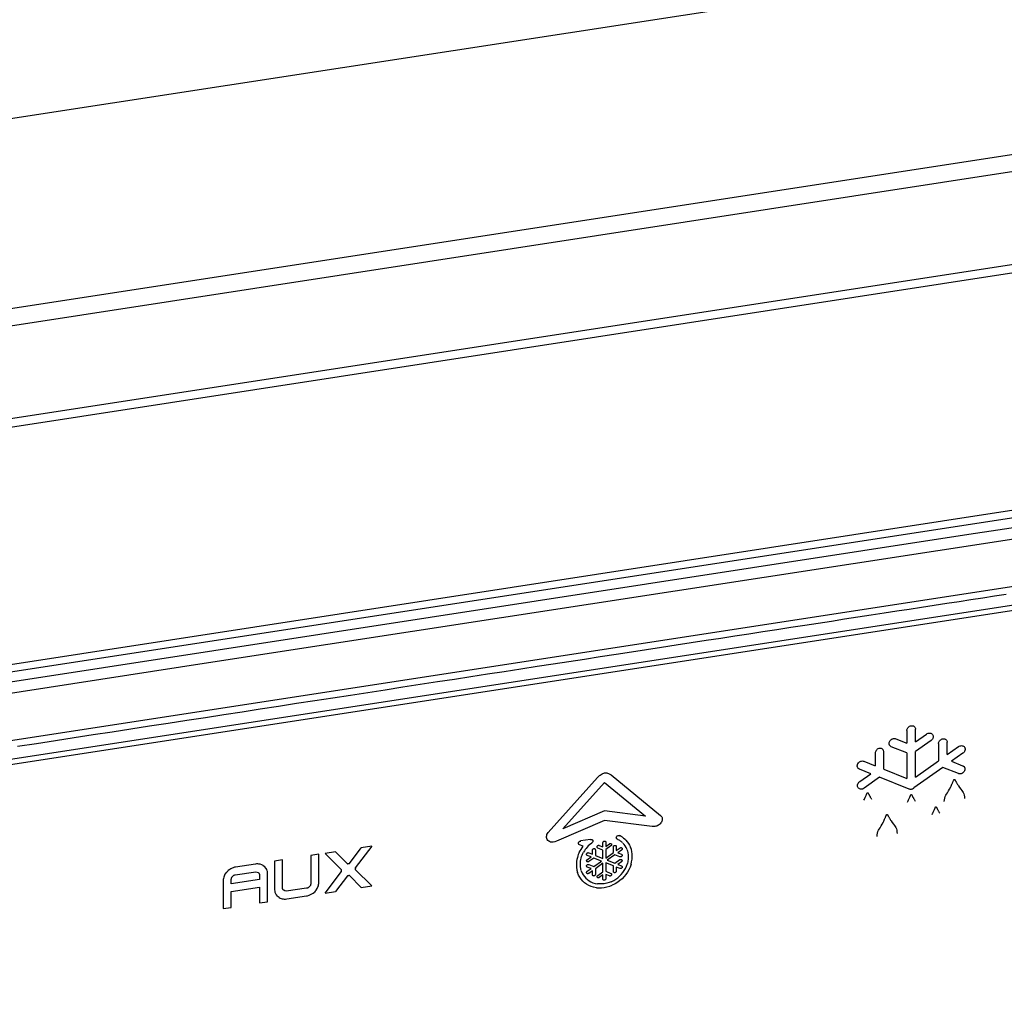
# Model space of a CAD drawing. Units: millimetres. Extents: x -1977 to 5064, y -188 to 6975.
# Drawn here: x 2415 to 2462, y 1559 to 1605 of the extents above; entities that cross this region are included whole.
import ezdxf

# ---------------------------------------------------------------- set-up
doc = ezdxf.new("R2010")
doc.units = ezdxf.units.MM
doc.header["$LTSCALE"] = 19.36
doc.layers.get('0').update_dxf_attribs({"linetype": 'CONTINUOUS'})

msp = doc.modelspace()

# ---------------------------------------------------------------- linework, layer by layer
at = {"color": 7, "linetype": 'Continuous'}
for p, q in [((2276.56, 1579.212), (3472.601, 1763.188)), ((2501.034, 1587.83), (2339.541, 1562.989)), ((2340.004, 1562.72), (2501.498, 1587.561)), ((2500.976, 1583.321), (2342.168, 1558.893)), ((2342.222, 1558.665), (2500.936, 1583.078))]:
    msp.add_line(p, q, dxfattribs=at)
at = {"color": 9, "linetype": 'Continuous'}
for p, q in [((2278.2, 1570.452), (3469.73, 1753.734)), ((2278.039, 1569.613), (3469.57, 1752.894)), ((3466.262, 1747.971), (2277.69, 1565.144)), ((3466.182, 1747.551), (2277.69, 1564.737)), ((2425.776, 1574.908), (2478.595, 1583.033)), ((2351.324, 1561.206), (2489.234, 1582.419)), ((2460.431, 1580.772), (2467.078, 1581.794)), ((2378.668, 1568.195), (2460.431, 1580.772)), ((2457.476, 1571.463), (2457.476, 1570.863)), ((2457.889, 1570.927), (2457.889, 1571.531)), ((2456.958, 1571.069), (2457.48, 1570.859)), ((2457.893, 1570.923), (2458.417, 1571.295)), ((2458.629, 1570.987), (2457.893, 1570.464)), ((2457.48, 1570.401), (2456.744, 1570.697)), ((2458.982, 1570.845), (2458.982, 1570.03)), ((2459.394, 1570.323), (2459.394, 1570.909)), ((2459.397, 1570.319), (2459.936, 1570.702)), ((2455.439, 1570.006), (2455.978, 1569.789)), ((2455.974, 1570.384), (2455.974, 1569.793)), ((2456.386, 1569.627), (2456.386, 1570.447)), ((2457.476, 1570.405), (2457.476, 1569.188)), ((2457.889, 1569.254), (2457.889, 1570.468)), ((2457.893, 1569.25), (2458.985, 1570.026)), ((2460.143, 1570.389), (2459.604, 1570.006)), ((2459.604, 1570.006), (2460.129, 1569.794)), ((2455.771, 1569.413), (2455.232, 1569.63)), ((2456.389, 1569.623), (2457.48, 1569.184)), ((2459.192, 1569.713), (2457.818, 1568.737)), ((2459.928, 1569.417), (2459.192, 1569.713)), ((2440.45, 1566.618), (2442.799, 1569.237)), ((2443.448, 1569.355), (2445.788, 1567.439)), ((2455.25, 1569.042), (2455.771, 1569.413)), ((2456.183, 1569.247), (2455.447, 1568.724)), ((2457.583, 1568.683), (2456.183, 1569.247)), ((2459.682, 1569.057), (2459.699, 1569.097)), ((2459.765, 1569.127), (2459.768, 1569.122)), ((2459.782, 1569.094), (2459.792, 1569.076)), ((2459.792, 1569.076), (2459.799, 1569.062)), ((2441.158, 1566.803), (2443.129, 1569.001)), ((2443.129, 1569.001), (2445.079, 1567.406)), ((2459.564, 1568.788), (2459.581, 1568.827)), ((2459.581, 1568.827), (2459.604, 1568.877)), ((2459.604, 1568.877), (2459.624, 1568.92)), ((2459.624, 1568.92), (2459.635, 1568.945)), ((2459.635, 1568.945), (2459.644, 1568.967)), ((2459.644, 1568.967), (2459.653, 1568.987)), ((2459.653, 1568.987), (2459.667, 1569.02)), ((2459.667, 1569.02), (2459.675, 1569.04)), ((2459.675, 1569.04), (2459.682, 1569.057)), ((2459.799, 1569.062), (2459.805, 1569.051)), ((2459.805, 1569.051), (2459.812, 1569.039)), ((2459.812, 1569.039), (2459.819, 1569.025)), ((2459.819, 1569.025), (2459.828, 1569.009)), ((2459.828, 1569.009), (2459.837, 1568.992)), ((2459.837, 1568.992), (2459.848, 1568.973)), ((2459.848, 1568.973), (2459.861, 1568.951)), ((2459.861, 1568.951), (2459.875, 1568.927)), ((2459.875, 1568.927), (2459.891, 1568.9)), ((2459.891, 1568.9), (2459.909, 1568.871)), ((2459.909, 1568.871), (2459.928, 1568.839)), ((2455.441, 1568.154), (2455.467, 1568.21)), ((2455.467, 1568.21), (2455.49, 1568.258)), ((2455.49, 1568.258), (2455.509, 1568.299)), ((2455.509, 1568.299), (2455.519, 1568.323)), ((2455.519, 1568.323), (2455.533, 1568.353)), ((2455.533, 1568.353), (2455.548, 1568.386)), ((2455.548, 1568.386), (2455.556, 1568.406)), ((2455.556, 1568.406), (2455.564, 1568.423)), ((2455.564, 1568.423), (2455.581, 1568.463)), ((2455.645, 1568.491), (2455.66, 1568.459)), ((2455.666, 1568.449), (2455.67, 1568.441)), ((2455.67, 1568.441), (2455.674, 1568.432)), ((2455.674, 1568.432), (2455.68, 1568.421)), ((2455.68, 1568.421), (2455.686, 1568.41)), ((2455.686, 1568.41), (2455.693, 1568.397)), ((2455.693, 1568.397), (2455.701, 1568.382)), ((2455.701, 1568.382), (2455.71, 1568.366)), ((2455.71, 1568.366), (2455.721, 1568.348)), ((2455.721, 1568.348), (2455.732, 1568.327)), ((2455.732, 1568.327), (2455.746, 1568.305)), ((2455.746, 1568.305), (2455.761, 1568.279)), ((2455.786, 1568.237), (2455.806, 1568.205)), ((2457.537, 1568.12), (2457.56, 1568.169)), ((2457.56, 1568.169), (2457.579, 1568.211)), ((2457.579, 1568.211), (2457.59, 1568.234)), ((2457.59, 1568.234), (2457.603, 1568.265)), ((2457.603, 1568.265), (2457.618, 1568.299)), ((2457.618, 1568.299), (2457.627, 1568.319)), ((2457.627, 1568.319), (2457.634, 1568.336)), ((2457.634, 1568.336), (2457.651, 1568.377)), ((2457.713, 1568.406), (2457.728, 1568.375)), ((2457.728, 1568.375), (2457.73, 1568.371)), ((2457.741, 1568.35), (2457.745, 1568.342)), ((2457.745, 1568.342), (2457.751, 1568.332)), ((2457.763, 1568.308), (2457.771, 1568.295)), ((2457.771, 1568.295), (2457.779, 1568.28)), ((2457.779, 1568.28), (2457.789, 1568.263)), ((2457.789, 1568.263), (2457.799, 1568.244)), ((2457.799, 1568.244), (2457.812, 1568.224)), ((2457.812, 1568.224), (2457.825, 1568.201)), ((2457.825, 1568.201), (2457.84, 1568.176)), ((2457.84, 1568.176), (2457.857, 1568.149)), ((2457.857, 1568.149), (2457.876, 1568.119)), ((2457.511, 1568.063), (2457.537, 1568.12)), ((2458.759, 1567.652), (2458.773, 1567.682)), ((2458.773, 1567.682), (2458.787, 1567.716)), ((2458.787, 1567.716), (2458.796, 1567.736)), ((2458.796, 1567.736), (2458.803, 1567.753)), ((2458.803, 1567.753), (2458.821, 1567.793)), ((2458.885, 1567.82), (2458.9, 1567.789)), ((2458.904, 1567.782), (2458.91, 1567.77)), ((2458.91, 1567.77), (2458.914, 1567.761)), ((2458.914, 1567.761), (2458.92, 1567.751)), ((2458.92, 1567.751), (2458.926, 1567.739)), ((2458.926, 1567.739), (2458.933, 1567.726)), ((2458.933, 1567.726), (2458.941, 1567.711)), ((2458.941, 1567.711), (2458.95, 1567.695)), ((2458.95, 1567.695), (2458.96, 1567.677)), ((2458.96, 1567.677), (2458.972, 1567.657)), ((2443.121, 1567.649), (2441.158, 1566.803)), ((2445.079, 1567.406), (2443.121, 1567.649)), ((2456.383, 1567.166), (2456.406, 1567.216)), ((2456.406, 1567.216), (2456.426, 1567.26)), ((2456.426, 1567.26), (2456.437, 1567.284)), ((2456.437, 1567.284), (2456.451, 1567.317)), ((2456.451, 1567.317), (2456.462, 1567.343)), ((2456.462, 1567.343), (2456.472, 1567.366)), ((2456.472, 1567.366), (2456.48, 1567.385)), ((2456.48, 1567.385), (2456.491, 1567.414)), ((2456.491, 1567.414), (2456.501, 1567.436)), ((2456.567, 1567.466), (2456.57, 1567.461)), ((2456.584, 1567.434), (2456.594, 1567.415)), ((2456.594, 1567.415), (2456.601, 1567.401)), ((2456.601, 1567.401), (2456.607, 1567.39)), ((2456.607, 1567.39), (2456.614, 1567.378)), ((2456.614, 1567.378), (2456.621, 1567.364)), ((2456.621, 1567.364), (2456.635, 1567.34)), ((2456.635, 1567.34), (2456.645, 1567.322)), ((2456.645, 1567.322), (2456.657, 1567.301)), ((2456.657, 1567.301), (2456.67, 1567.279)), ((2456.67, 1567.279), (2456.685, 1567.253)), ((2456.711, 1567.21), (2456.73, 1567.179)), ((2458.681, 1567.484), (2458.699, 1567.522)), ((2458.73, 1567.588), (2458.749, 1567.629)), ((2458.749, 1567.629), (2458.759, 1567.652)), ((2458.972, 1567.657), (2458.985, 1567.634)), ((2458.985, 1567.634), (2459, 1567.609)), ((2459, 1567.609), (2459.017, 1567.581)), ((2443.124, 1567.194), (2440.842, 1566.212)), ((2445.395, 1566.912), (2443.124, 1567.194)), ((2456.366, 1567.128), (2456.383, 1567.166)), ((2442.462, 1566.298), (2441.993, 1566.224)), ((2443.742, 1566.307), (2443.766, 1566.297)), ((2443.766, 1566.297), (2443.802, 1566.277)), ((2443.802, 1566.277), (2443.84, 1566.262)), ((2443.872, 1566.461), (2443.834, 1566.477)), ((2443.914, 1566.439), (2443.872, 1566.461)), ((2443.954, 1566.414), (2443.914, 1566.439)), ((2443.98, 1566.401), (2443.954, 1566.414)), ((2444.031, 1566.361), (2443.98, 1566.401)), ((2444.035, 1566.357), (2444.071, 1566.328)), ((2444.103, 1566.301), (2444.068, 1566.332)), ((2444.137, 1566.268), (2444.103, 1566.301)), ((2431.017, 1565.153), (2431.584, 1565.896)), ((2432.081, 1565.973), (2431.298, 1564.949)), ((2432.077, 1565.977), (2431.581, 1565.9)), ((2442.119, 1565.971), (2441.937, 1566.043)), ((2441.973, 1565.749), (2442.017, 1565.825)), ((2442.017, 1565.825), (2442.065, 1565.898)), ((2442.065, 1565.898), (2442.119, 1565.971)), ((2442.214, 1565.812), (2442.172, 1565.75)), ((2442.259, 1565.873), (2442.214, 1565.812)), ((2442.308, 1565.932), (2442.259, 1565.873)), ((2442.359, 1565.988), (2442.308, 1565.932)), ((2442.414, 1566.041), (2442.359, 1565.988)), ((2442.472, 1566.091), (2442.414, 1566.041)), ((2442.468, 1566.095), (2442.529, 1566.142)), ((2442.694, 1565.808), (2442.693, 1565.539)), ((2443.054, 1565.795), (2442.81, 1565.888)), ((2442.881, 1566.016), (2443.054, 1565.946)), ((2443.054, 1565.946), (2443.054, 1566.144)), ((2443.19, 1566.165), (2443.19, 1565.967)), ((2443.19, 1565.967), (2443.363, 1566.09)), ((2443.433, 1565.989), (2443.19, 1565.816)), ((2443.19, 1565.816), (2443.19, 1565.415)), ((2443.55, 1565.671), (2443.55, 1565.939)), ((2443.687, 1565.96), (2443.687, 1565.767)), ((2443.687, 1565.767), (2443.865, 1565.894)), ((2443.84, 1566.262), (2443.87, 1566.234)), ((2443.87, 1566.234), (2443.903, 1566.211)), ((2443.903, 1566.211), (2443.934, 1566.185)), ((2443.934, 1566.185), (2443.964, 1566.159)), ((2443.964, 1566.159), (2443.98, 1566.145)), ((2444.055, 1566.062), (2443.992, 1566.127)), ((2444.107, 1565.992), (2444.055, 1566.062)), ((2444.153, 1565.916), (2444.107, 1565.992)), ((2444.141, 1566.264), (2444.208, 1566.189)), ((2444.199, 1565.82), (2444.153, 1565.916)), ((2444.196, 1565.824), (2444.216, 1565.752)), ((2444.208, 1566.189), (2444.269, 1566.107)), ((2444.269, 1566.107), (2444.322, 1566.019)), ((2444.322, 1566.019), (2444.366, 1565.924)), ((2444.404, 1565.812), (2444.362, 1565.928)), ((2444.422, 1565.722), (2444.404, 1565.812)), ((2429.568, 1565.591), (2429.187, 1565.532)), ((2429.187, 1565.532), (2429.187, 1564.206)), ((2429.568, 1564.272), (2429.568, 1565.591)), ((2430.362, 1565.713), (2429.865, 1565.636)), ((2430.651, 1564.849), (2429.868, 1565.632)), ((2430.365, 1565.709), (2430.932, 1565.14)), ((2441.82, 1565.348), (2441.806, 1565.263)), ((2441.84, 1565.432), (2441.82, 1565.348)), ((2441.865, 1565.515), (2441.84, 1565.432)), ((2441.885, 1565.579), (2441.865, 1565.515)), ((2441.93, 1565.676), (2441.885, 1565.579)), ((2441.933, 1565.672), (2441.973, 1565.749)), ((2441.993, 1565.268), (2442.003, 1565.341)), ((2442.003, 1565.341), (2442.02, 1565.413)), ((2442.02, 1565.413), (2442.042, 1565.484)), ((2442.042, 1565.484), (2442.068, 1565.554)), ((2442.068, 1565.554), (2442.087, 1565.604)), ((2442.087, 1565.604), (2442.131, 1565.689)), ((2442.172, 1565.75), (2442.135, 1565.685)), ((2442.489, 1565.469), (2442.311, 1565.54)), ((2442.315, 1565.345), (2442.489, 1565.469)), ((2442.379, 1565.665), (2442.558, 1565.593)), ((2442.625, 1565.414), (2442.383, 1565.242)), ((2442.558, 1565.593), (2442.558, 1565.787)), ((2442.985, 1565.269), (2442.625, 1565.414)), ((2442.693, 1565.539), (2443.054, 1565.393)), ((2443.054, 1565.393), (2443.054, 1565.795)), ((2443.19, 1565.415), (2443.55, 1565.671)), ((2443.619, 1565.567), (2443.259, 1565.311)), ((2443.862, 1565.469), (2443.619, 1565.567)), ((2443.619, 1565.166), (2443.86, 1565.337)), ((2443.932, 1565.79), (2443.755, 1565.664)), ((2443.755, 1565.664), (2443.929, 1565.594)), ((2444.216, 1565.752), (2444.238, 1565.662)), ((2444.251, 1565.373), (2444.233, 1565.244)), ((2444.238, 1565.662), (2444.251, 1565.567)), ((2444.251, 1565.567), (2444.256, 1565.469)), ((2444.256, 1565.469), (2444.251, 1565.373)), ((2444.415, 1565.236), (2444.435, 1565.366)), ((2444.438, 1565.595), (2444.422, 1565.722)), ((2444.435, 1565.366), (2444.442, 1565.497)), ((2444.442, 1565.497), (2444.438, 1565.595)), ((2425.338, 1564.877), (2425.306, 1564.856)), ((2425.389, 1564.908), (2425.338, 1564.877)), ((2425.458, 1564.939), (2425.389, 1564.908)), ((2425.496, 1564.955), (2425.458, 1564.939)), ((2425.571, 1564.975), (2425.496, 1564.955)), ((2425.614, 1564.984), (2425.571, 1564.975)), ((2426.553, 1565.128), (2425.614, 1564.984)), ((2426.613, 1565.134), (2426.553, 1565.128)), ((2426.67, 1565.135), (2426.613, 1565.134)), ((2426.724, 1565.131), (2426.67, 1565.135)), ((2426.776, 1565.121), (2426.724, 1565.131)), ((2426.859, 1565.095), (2426.776, 1565.121)), ((2426.92, 1565.059), (2426.859, 1565.095)), ((2426.924, 1565.055), (2426.968, 1565.023)), ((2426.968, 1565.023), (2427.009, 1564.987)), ((2427.052, 1564.939), (2427.005, 1564.991)), ((2427.069, 1564.91), (2427.052, 1564.939)), ((2427.093, 1564.866), (2427.069, 1564.91)), ((2427.116, 1564.803), (2427.093, 1564.866)), ((2427.843, 1565.322), (2427.461, 1565.264)), ((2427.461, 1565.264), (2427.462, 1563.945)), ((2427.843, 1564.005), (2427.843, 1565.322)), ((2431.298, 1564.874), (2432.081, 1564.091)), ((2441.797, 1565.177), (2441.795, 1565.09)), ((2441.795, 1565.09), (2441.801, 1564.978)), ((2441.806, 1565.263), (2441.797, 1565.177)), ((2441.801, 1564.978), (2441.822, 1564.837)), ((2441.981, 1565.12), (2441.984, 1565.194)), ((2441.988, 1565.008), (2441.981, 1565.12)), ((2441.984, 1565.194), (2441.989, 1565.267)), ((2442.005, 1564.901), (2441.988, 1565.008)), ((2442.023, 1564.816), (2442.005, 1564.901)), ((2442.312, 1564.791), (2442.489, 1564.916)), ((2442.489, 1564.916), (2442.313, 1564.987)), ((2442.382, 1565.111), (2442.625, 1565.013)), ((2442.625, 1565.013), (2442.985, 1565.269)), ((2443.054, 1565.165), (2442.694, 1564.909)), ((2442.694, 1564.909), (2442.694, 1564.638)), ((2443.054, 1564.764), (2443.054, 1565.165)), ((2443.551, 1565.041), (2443.19, 1565.187)), ((2443.19, 1565.187), (2443.19, 1564.785)), ((2443.259, 1565.311), (2443.619, 1565.166)), ((2443.55, 1564.773), (2443.551, 1565.041)), ((2443.865, 1564.915), (2443.687, 1564.987)), ((2443.687, 1564.987), (2443.687, 1564.795)), ((2443.928, 1565.234), (2443.755, 1565.111)), ((2443.755, 1565.111), (2443.933, 1565.039)), ((2444.066, 1564.822), (2444.123, 1564.921)), ((2444.123, 1564.921), (2444.171, 1565.024)), ((2444.171, 1565.024), (2444.217, 1565.149)), ((2444.233, 1565.244), (2444.214, 1565.153)), ((2444.343, 1564.98), (2444.287, 1564.86)), ((2444.396, 1565.123), (2444.343, 1564.98)), ((2444.393, 1565.126), (2444.415, 1565.236)), ((2425.041, 1564.446), (2425.033, 1564.39)), ((2425.054, 1564.501), (2425.041, 1564.446)), ((2425.073, 1564.554), (2425.054, 1564.501)), ((2425.097, 1564.606), (2425.073, 1564.554)), ((2425.113, 1564.641), (2425.097, 1564.606)), ((2425.16, 1564.707), (2425.113, 1564.641)), ((2425.163, 1564.703), (2425.204, 1564.752)), ((2425.204, 1564.752), (2425.248, 1564.797)), ((2425.306, 1564.856), (2425.244, 1564.801)), ((2425.411, 1564.397), (2425.412, 1564.415)), ((2426.755, 1564.401), (2425.411, 1564.195)), ((2425.412, 1564.415), (2425.415, 1564.434)), ((2425.415, 1564.434), (2425.419, 1564.453)), ((2425.419, 1564.453), (2425.426, 1564.472)), ((2425.426, 1564.472), (2425.434, 1564.49)), ((2425.434, 1564.49), (2425.444, 1564.507)), ((2425.444, 1564.507), (2425.456, 1564.525)), ((2425.456, 1564.525), (2425.47, 1564.541)), ((2425.47, 1564.541), (2425.484, 1564.557)), ((2425.484, 1564.557), (2425.5, 1564.571)), ((2425.5, 1564.571), (2425.517, 1564.584)), ((2425.517, 1564.584), (2425.536, 1564.595)), ((2425.536, 1564.595), (2425.555, 1564.603)), ((2425.555, 1564.603), (2425.574, 1564.611)), ((2425.574, 1564.611), (2425.594, 1564.616)), ((2425.594, 1564.616), (2426.575, 1564.767)), ((2426.575, 1564.767), (2426.64, 1564.748)), ((2426.64, 1564.748), (2426.699, 1564.721)), ((2426.699, 1564.721), (2426.711, 1564.709)), ((2426.711, 1564.709), (2426.723, 1564.697)), ((2426.723, 1564.697), (2426.733, 1564.682)), ((2426.733, 1564.682), (2426.741, 1564.667)), ((2426.741, 1564.667), (2426.747, 1564.651)), ((2426.747, 1564.651), (2426.752, 1564.634)), ((2426.752, 1564.634), (2426.754, 1564.616)), ((2426.754, 1564.616), (2426.755, 1564.598)), ((2426.755, 1564.598), (2426.755, 1564.401)), ((2427.126, 1564.768), (2427.116, 1564.803)), ((2427.135, 1564.698), (2427.126, 1564.768)), ((2427.137, 1564.658), (2427.135, 1564.698)), ((2427.137, 1563.34), (2427.137, 1564.658)), ((2429.868, 1563.751), (2430.651, 1564.775)), ((2430.932, 1564.57), (2430.365, 1563.827)), ((2431.584, 1564.015), (2431.017, 1564.583)), ((2441.822, 1564.837), (2441.845, 1564.735)), ((2441.901, 1564.605), (2441.848, 1564.73)), ((2441.957, 1564.502), (2441.901, 1564.605)), ((2442.023, 1564.407), (2441.957, 1564.502)), ((2442.1, 1564.32), (2442.023, 1564.407)), ((2442.027, 1564.812), (2442.073, 1564.702)), ((2442.073, 1564.702), (2442.121, 1564.613)), ((2442.121, 1564.613), (2442.178, 1564.531)), ((2442.178, 1564.531), (2442.244, 1564.457)), ((2442.244, 1564.457), (2442.317, 1564.39)), ((2442.557, 1564.813), (2442.379, 1564.686)), ((2442.557, 1564.617), (2442.557, 1564.813)), ((2442.811, 1564.592), (2443.054, 1564.764)), ((2443.054, 1564.613), (2442.881, 1564.491)), ((2443.054, 1564.415), (2443.054, 1564.613)), ((2443.19, 1564.785), (2443.433, 1564.687)), ((2443.363, 1564.565), (2443.19, 1564.634)), ((2443.19, 1564.634), (2443.19, 1564.436)), ((2443.565, 1564.347), (2443.665, 1564.408)), ((2443.665, 1564.408), (2443.758, 1564.478)), ((2443.758, 1564.478), (2443.846, 1564.554)), ((2443.846, 1564.554), (2443.927, 1564.638)), ((2443.965, 1564.434), (2443.863, 1564.344)), ((2443.927, 1564.638), (2444.001, 1564.727)), ((2444.059, 1564.531), (2443.965, 1564.434)), ((2444.001, 1564.727), (2444.066, 1564.822)), ((2444.145, 1564.635), (2444.059, 1564.531)), ((2444.221, 1564.745), (2444.145, 1564.635)), ((2444.287, 1564.86), (2444.221, 1564.745)), ((2425.033, 1564.39), (2425.03, 1564.331)), ((2425.03, 1564.331), (2425.03, 1563.012)), ((2425.411, 1564.195), (2425.411, 1564.397)), ((2425.411, 1563.829), (2426.755, 1564.036)), ((2426.755, 1564.036), (2426.755, 1563.281)), ((2427.462, 1563.945), (2427.463, 1563.905)), ((2427.844, 1563.988), (2427.843, 1564.005)), ((2427.846, 1563.97), (2427.844, 1563.988)), ((2427.849, 1563.957), (2427.846, 1563.97)), ((2427.857, 1563.936), (2427.849, 1563.957)), ((2427.865, 1563.921), (2427.857, 1563.936)), ((2428.985, 1563.985), (2428.024, 1563.837)), ((2429.004, 1563.987), (2428.985, 1563.985)), ((2429.024, 1563.992), (2429.004, 1563.987)), ((2429.044, 1563.999), (2429.024, 1563.992)), ((2429.062, 1564.008), (2429.044, 1563.999)), ((2429.08, 1564.019), (2429.062, 1564.008)), ((2429.098, 1564.032), (2429.08, 1564.019)), ((2429.114, 1564.046), (2429.098, 1564.032)), ((2429.129, 1564.062), (2429.114, 1564.046)), ((2429.142, 1564.078), (2429.129, 1564.062)), ((2429.154, 1564.096), (2429.142, 1564.078)), ((2429.164, 1564.113), (2429.154, 1564.096)), ((2429.175, 1564.137), (2429.164, 1564.113)), ((2429.178, 1564.15), (2429.175, 1564.137)), ((2429.185, 1564.183), (2429.178, 1564.15)), ((2429.186, 1564.188), (2429.185, 1564.183)), ((2429.187, 1564.206), (2429.186, 1564.188)), ((2429.438, 1563.896), (2429.486, 1563.962)), ((2429.486, 1563.962), (2429.525, 1564.049)), ((2429.525, 1564.049), (2429.544, 1564.102)), ((2429.544, 1564.102), (2429.557, 1564.157)), ((2429.557, 1564.157), (2429.565, 1564.213)), ((2429.565, 1564.213), (2429.568, 1564.272)), ((2431.581, 1564.019), (2432.077, 1564.095)), ((2442.185, 1564.242), (2442.1, 1564.32)), ((2442.279, 1564.174), (2442.185, 1564.242)), ((2442.381, 1564.117), (2442.279, 1564.174)), ((2442.317, 1564.39), (2442.398, 1564.332)), ((2442.491, 1564.069), (2442.381, 1564.117)), ((2442.398, 1564.332), (2442.486, 1564.282)), ((2442.486, 1564.282), (2442.58, 1564.241)), ((2442.606, 1564.033), (2442.491, 1564.069)), ((2442.58, 1564.241), (2442.679, 1564.21)), ((2442.745, 1564.004), (2442.606, 1564.033)), ((2442.679, 1564.21), (2442.801, 1564.184)), ((2442.742, 1564.007), (2442.852, 1564.003)), ((2442.889, 1564.185), (2442.797, 1564.189)), ((2442.852, 1564.003), (2442.983, 1564.003)), ((2443.02, 1564.187), (2442.889, 1564.185)), ((2442.983, 1564.003), (2443.119, 1564.018)), ((2443.119, 1564.198), (2443.02, 1564.187)), ((2443.235, 1564.221), (2443.119, 1564.198)), ((2443.119, 1564.018), (2443.236, 1564.041)), ((2443.348, 1564.255), (2443.235, 1564.221)), ((2443.236, 1564.041), (2443.386, 1564.085)), ((2443.44, 1564.287), (2443.348, 1564.255)), ((2443.386, 1564.085), (2443.496, 1564.124)), ((2443.444, 1564.284), (2443.565, 1564.347)), ((2443.638, 1564.192), (2443.499, 1564.119)), ((2443.754, 1564.264), (2443.638, 1564.192)), ((2443.863, 1564.344), (2443.754, 1564.264)), ((2425.411, 1563.071), (2425.411, 1563.829)), ((2427.463, 1563.905), (2427.473, 1563.835)), ((2427.473, 1563.835), (2427.482, 1563.8)), ((2427.482, 1563.8), (2427.505, 1563.737)), ((2427.505, 1563.737), (2427.529, 1563.693)), ((2427.529, 1563.693), (2427.546, 1563.664)), ((2427.546, 1563.664), (2427.592, 1563.612)), ((2427.637, 1563.572), (2427.596, 1563.608)), ((2427.681, 1563.54), (2427.637, 1563.572)), ((2427.677, 1563.544), (2427.739, 1563.508)), ((2427.739, 1563.508), (2427.772, 1563.497)), ((2427.772, 1563.497), (2427.822, 1563.482)), ((2427.822, 1563.482), (2427.874, 1563.472)), ((2427.875, 1563.906), (2427.865, 1563.921)), ((2427.874, 1563.472), (2427.928, 1563.468)), ((2427.887, 1563.893), (2427.875, 1563.906)), ((2427.9, 1563.882), (2427.887, 1563.893)), ((2427.958, 1563.855), (2427.9, 1563.882)), ((2427.928, 1563.468), (2427.985, 1563.469)), ((2428.024, 1563.837), (2427.958, 1563.855)), ((2427.985, 1563.469), (2428.045, 1563.475)), ((2428.045, 1563.475), (2428.984, 1563.619)), ((2428.984, 1563.619), (2429.027, 1563.628)), ((2429.027, 1563.628), (2429.102, 1563.648)), ((2429.102, 1563.648), (2429.14, 1563.664)), ((2429.14, 1563.664), (2429.21, 1563.696)), ((2429.21, 1563.696), (2429.26, 1563.726)), ((2429.26, 1563.726), (2429.292, 1563.747)), ((2429.292, 1563.747), (2429.354, 1563.802)), ((2429.401, 1563.843), (2429.357, 1563.798)), ((2429.442, 1563.892), (2429.401, 1563.843)), ((2429.865, 1563.755), (2430.362, 1563.831)), ((2425.03, 1563.012), (2425.411, 1563.071)), ((2426.755, 1563.281), (2427.137, 1563.34))]:
    msp.add_line(p, q, dxfattribs=at)
for points in [[(2462.197, 1577.92), (2461.635, 1577.834), (2461.08, 1577.748), (2460.525, 1577.663), (2459.959, 1577.576), (2459.375, 1577.486), (2458.778, 1577.394), (2458.182, 1577.302), (2457.594, 1577.212), (2457.005, 1577.121), (2456.405, 1577.029), (2455.785, 1576.934), (2455.153, 1576.836), (2454.521, 1576.739), (2453.897, 1576.643), (2453.273, 1576.547), (2452.637, 1576.449), (2451.979, 1576.348), (2451.309, 1576.245), (2450.64, 1576.142), (2449.978, 1576.041), (2449.317, 1575.939), (2448.643, 1575.835), (2447.947, 1575.728), (2447.237, 1575.619), (2446.528, 1575.51), (2445.827, 1575.402), (2445.127, 1575.294), (2444.413, 1575.184), (2443.676, 1575.071), (2442.925, 1574.956), (2442.175, 1574.84), (2441.433, 1574.726), (2440.692, 1574.612), (2439.937, 1574.496), (2439.157, 1574.376), (2438.364, 1574.254), (2437.57, 1574.132), (2436.786, 1574.011), (2436.001, 1573.891), (2435.203, 1573.768), (2434.383, 1573.642), (2433.55, 1573.513), (2432.716, 1573.385), (2431.891, 1573.258), (2431.065, 1573.131), (2430.229, 1573.003), (2429.375, 1572.871), (2428.511, 1572.738), (2427.646, 1572.605), (2426.788, 1572.473), (2425.93, 1572.341), (2425.063, 1572.208), (2424.184, 1572.073), (2423.297, 1571.936), (2422.41, 1571.8), (2421.527, 1571.664), (2420.645, 1571.528), (2419.757, 1571.392), (2418.861, 1571.254), (2417.96, 1571.115), (2417.059, 1570.977), (2416.16, 1570.839), (2415.262, 1570.7)], [(2411.644, 1572.735), (2422.994, 1574.48), (2425.776, 1574.908)], [(2457.48, 1571.459), (2457.484, 1571.496), (2457.493, 1571.531), (2457.508, 1571.563), (2457.528, 1571.594), (2457.554, 1571.623), (2457.583, 1571.647), (2457.614, 1571.666), (2457.649, 1571.68), (2457.686, 1571.69)], [(2457.686, 1571.69), (2457.724, 1571.693), (2457.758, 1571.69), (2457.789, 1571.681), (2457.818, 1571.667), (2457.844, 1571.646), (2457.865, 1571.622), (2457.879, 1571.594), (2457.889, 1571.563), (2457.893, 1571.528)], [(2456.642, 1570.853), (2456.647, 1570.891), (2456.656, 1570.927), (2456.672, 1570.96), (2456.693, 1570.991), (2456.719, 1571.019), (2456.749, 1571.043), (2456.781, 1571.062), (2456.817, 1571.076), (2456.853, 1571.084), (2456.888, 1571.085), (2456.923, 1571.08), (2456.958, 1571.069)], [(2458.417, 1571.295), (2458.452, 1571.316), (2458.487, 1571.332), (2458.522, 1571.341), (2458.557, 1571.344), (2458.593, 1571.34), (2458.625, 1571.332), (2458.655, 1571.317), (2458.681, 1571.296), (2458.702, 1571.272), (2458.717, 1571.243), (2458.727, 1571.211), (2458.731, 1571.174)], [(2458.731, 1571.174), (2458.729, 1571.151), (2458.725, 1571.127), (2458.719, 1571.105), (2458.709, 1571.082), (2458.697, 1571.06), (2458.683, 1571.04), (2458.667, 1571.021), (2458.649, 1571.003), (2458.629, 1570.987)], [(2458.985, 1570.841), (2458.989, 1570.878), (2458.999, 1570.913), (2459.013, 1570.946), (2459.034, 1570.976), (2459.059, 1571.005), (2459.088, 1571.029), (2459.12, 1571.048), (2459.155, 1571.063), (2459.19, 1571.071), (2459.226, 1571.074), (2459.261, 1571.07), (2459.293, 1571.061), (2459.322, 1571.046), (2459.348, 1571.025), (2459.369, 1571.001), (2459.384, 1570.973), (2459.393, 1570.941), (2459.397, 1570.905)], [(2456.18, 1570.614), (2456.143, 1570.605), (2456.109, 1570.591), (2456.078, 1570.572), (2456.049, 1570.548), (2456.023, 1570.519), (2456.002, 1570.488), (2455.987, 1570.456), (2455.978, 1570.421), (2455.974, 1570.384)], [(2456.386, 1570.447), (2456.384, 1570.474), (2456.378, 1570.499), (2456.37, 1570.522), (2456.358, 1570.543), (2456.343, 1570.562), (2456.325, 1570.579), (2456.305, 1570.592), (2456.283, 1570.603), (2456.259, 1570.611), (2456.234, 1570.615), (2456.208, 1570.616), (2456.18, 1570.614)], [(2456.744, 1570.697), (2456.724, 1570.707), (2456.706, 1570.719), (2456.69, 1570.733), (2456.676, 1570.749), (2456.664, 1570.768), (2456.654, 1570.787), (2456.648, 1570.808), (2456.644, 1570.829), (2456.642, 1570.853)], [(2459.936, 1570.702), (2459.97, 1570.722), (2460.005, 1570.736), (2460.039, 1570.744), (2460.075, 1570.747), (2460.11, 1570.743), (2460.142, 1570.734), (2460.171, 1570.719), (2460.196, 1570.699), (2460.218, 1570.672)], [(2460.246, 1570.577), (2460.244, 1570.553), (2460.24, 1570.53), (2460.233, 1570.507), (2460.224, 1570.485), (2460.212, 1570.463), (2460.198, 1570.442), (2460.181, 1570.423), (2460.163, 1570.405), (2460.143, 1570.389)], [(2460.218, 1570.672), (2460.224, 1570.663), (2460.229, 1570.653), (2460.233, 1570.643), (2460.237, 1570.633), (2460.24, 1570.622), (2460.243, 1570.611), (2460.244, 1570.6), (2460.245, 1570.589), (2460.246, 1570.577)], [(2455.156, 1569.89), (2455.179, 1569.923), (2455.204, 1569.951), (2455.233, 1569.974), (2455.265, 1569.993), (2455.3, 1570.007), (2455.335, 1570.016), (2455.369, 1570.019), (2455.404, 1570.015), (2455.439, 1570.006)], [(2455.129, 1569.786), (2455.129, 1569.798), (2455.13, 1569.81), (2455.132, 1569.821), (2455.134, 1569.833), (2455.137, 1569.845), (2455.141, 1569.856), (2455.146, 1569.867), (2455.151, 1569.879), (2455.156, 1569.89)], [(2455.232, 1569.63), (2455.212, 1569.64), (2455.194, 1569.652), (2455.177, 1569.666), (2455.163, 1569.682), (2455.151, 1569.7), (2455.141, 1569.72), (2455.135, 1569.741), (2455.13, 1569.763), (2455.129, 1569.786)], [(2460.129, 1569.794), (2460.14, 1569.79), (2460.15, 1569.785), (2460.16, 1569.779), (2460.169, 1569.773), (2460.178, 1569.766), (2460.186, 1569.758), (2460.194, 1569.75), (2460.201, 1569.741), (2460.208, 1569.732)], [(2460.236, 1569.636), (2460.234, 1569.613), (2460.23, 1569.589), (2460.223, 1569.566), (2460.214, 1569.544), (2460.202, 1569.522), (2460.187, 1569.501), (2460.171, 1569.482), (2460.153, 1569.464), (2460.133, 1569.448)], [(2460.208, 1569.732), (2460.214, 1569.723), (2460.219, 1569.713), (2460.223, 1569.703), (2460.227, 1569.692), (2460.23, 1569.682), (2460.232, 1569.671), (2460.234, 1569.659), (2460.235, 1569.648), (2460.236, 1569.636)], [(2442.799, 1569.237), (2442.827, 1569.266), (2442.858, 1569.295), (2442.892, 1569.323), (2442.929, 1569.353), (2442.97, 1569.382), (2443.011, 1569.407), (2443.051, 1569.426), (2443.092, 1569.441), (2443.132, 1569.451)], [(2443.132, 1569.451), (2443.168, 1569.455), (2443.205, 1569.454), (2443.241, 1569.45), (2443.278, 1569.441), (2443.315, 1569.429), (2443.351, 1569.414), (2443.384, 1569.397), (2443.417, 1569.377), (2443.448, 1569.355)], [(2459.699, 1569.097), (2459.704, 1569.111), (2459.707, 1569.117), (2459.712, 1569.128)], [(2459.712, 1569.128), (2459.715, 1569.133), (2459.718, 1569.137), (2459.723, 1569.14), (2459.728, 1569.141), (2459.735, 1569.142)], [(2459.735, 1569.142), (2459.742, 1569.143), (2459.748, 1569.143), (2459.753, 1569.142), (2459.757, 1569.139), (2459.76, 1569.136), (2459.765, 1569.127)], [(2459.768, 1569.122), (2459.775, 1569.109), (2459.782, 1569.094)], [(2460.133, 1569.448), (2460.111, 1569.434), (2460.089, 1569.423), (2460.066, 1569.415), (2460.042, 1569.408), (2460.018, 1569.405), (2459.995, 1569.404), (2459.972, 1569.405), (2459.95, 1569.41), (2459.928, 1569.417)], [(2455.138, 1568.848), (2455.14, 1568.873), (2455.144, 1568.898), (2455.152, 1568.921), (2455.162, 1568.945), (2455.175, 1568.968), (2455.191, 1568.989), (2455.208, 1569.008), (2455.228, 1569.026), (2455.25, 1569.042)], [(2455.447, 1568.724), (2455.412, 1568.703), (2455.377, 1568.689), (2455.343, 1568.681), (2455.308, 1568.679), (2455.273, 1568.683), (2455.241, 1568.692), (2455.212, 1568.707), (2455.187, 1568.727), (2455.166, 1568.752), (2455.152, 1568.78), (2455.142, 1568.812), (2455.138, 1568.848)], [(2457.818, 1568.737), (2457.794, 1568.718), (2457.77, 1568.701), (2457.744, 1568.688), (2457.717, 1568.679), (2457.689, 1568.672), (2457.662, 1568.669), (2457.635, 1568.67), (2457.609, 1568.675), (2457.583, 1568.683)], [(2459.256, 1568.091), (2459.263, 1568.176), (2459.277, 1568.255), (2459.299, 1568.329), (2459.329, 1568.391), (2459.367, 1568.447), (2459.409, 1568.513), (2459.456, 1568.595), (2459.507, 1568.687), (2459.564, 1568.788)], [(2459.928, 1568.839), (2459.987, 1568.757), (2460.04, 1568.683), (2460.085, 1568.617), (2460.125, 1568.564), (2460.157, 1568.52), (2460.182, 1568.466), (2460.2, 1568.399), (2460.21, 1568.323), (2460.213, 1568.238)], [(2455.581, 1568.463), (2455.587, 1568.478), (2455.59, 1568.484), (2455.592, 1568.49), (2455.595, 1568.495), (2455.597, 1568.5), (2455.601, 1568.504), (2455.605, 1568.506), (2455.611, 1568.508), (2455.618, 1568.509)], [(2455.618, 1568.509), (2455.624, 1568.509), (2455.63, 1568.509), (2455.635, 1568.507), (2455.638, 1568.504), (2455.64, 1568.5), (2455.642, 1568.496), (2455.645, 1568.491)], [(2455.66, 1568.459), (2455.662, 1568.455), (2455.666, 1568.449)], [(2455.761, 1568.279), (2455.769, 1568.266), (2455.786, 1568.237)], [(2457.651, 1568.377), (2457.657, 1568.392), (2457.66, 1568.398), (2457.662, 1568.404), (2457.665, 1568.409), (2457.667, 1568.414), (2457.671, 1568.418), (2457.675, 1568.42), (2457.681, 1568.422), (2457.688, 1568.423)], [(2457.688, 1568.423), (2457.694, 1568.424), (2457.699, 1568.423), (2457.704, 1568.421), (2457.707, 1568.419), (2457.709, 1568.415), (2457.711, 1568.41), (2457.713, 1568.406)], [(2457.73, 1568.371), (2457.735, 1568.362), (2457.741, 1568.35)], [(2457.751, 1568.332), (2457.753, 1568.326), (2457.756, 1568.321), (2457.763, 1568.308)], [(2458.821, 1567.793), (2458.827, 1567.807), (2458.829, 1567.814), (2458.835, 1567.825)], [(2458.835, 1567.825), (2458.837, 1567.829), (2458.841, 1567.833), (2458.845, 1567.836), (2458.851, 1567.838), (2458.857, 1567.838)], [(2458.857, 1567.838), (2458.864, 1567.839), (2458.87, 1567.838), (2458.874, 1567.837), (2458.878, 1567.834), (2458.88, 1567.83), (2458.882, 1567.825), (2458.885, 1567.82)], [(2458.9, 1567.789), (2458.902, 1567.785), (2458.904, 1567.782)], [(2445.788, 1567.439), (2445.819, 1567.405), (2445.843, 1567.369), (2445.858, 1567.33), (2445.866, 1567.289), (2445.866, 1567.245), (2445.86, 1567.202), (2445.847, 1567.159), (2445.828, 1567.116), (2445.803, 1567.077), (2445.772, 1567.039), (2445.736, 1567.005), (2445.697, 1566.975), (2445.657, 1566.952), (2445.614, 1566.933), (2445.567, 1566.92), (2445.515, 1566.912), (2445.457, 1566.909), (2445.395, 1566.912)], [(2456.501, 1567.436), (2456.507, 1567.451), (2456.509, 1567.457), (2456.514, 1567.468)], [(2456.514, 1567.468), (2456.517, 1567.473), (2456.52, 1567.476), (2456.525, 1567.479), (2456.53, 1567.481), (2456.537, 1567.481)], [(2456.537, 1567.481), (2456.544, 1567.483), (2456.55, 1567.483), (2456.556, 1567.482), (2456.559, 1567.479), (2456.562, 1567.475), (2456.567, 1567.466)], [(2456.57, 1567.461), (2456.577, 1567.448), (2456.584, 1567.434)], [(2456.685, 1567.253), (2456.693, 1567.24), (2456.711, 1567.21)], [(2458.699, 1567.522), (2458.707, 1567.54), (2458.73, 1567.588)], [(2459.017, 1567.581), (2459.026, 1567.566), (2459.045, 1567.535)], [(2456.064, 1566.431), (2456.069, 1566.516), (2456.082, 1566.595), (2456.103, 1566.668), (2456.132, 1566.73), (2456.169, 1566.787), (2456.211, 1566.853), (2456.258, 1566.934), (2456.309, 1567.026), (2456.366, 1567.128)], [(2456.73, 1567.179), (2456.789, 1567.097), (2456.842, 1567.023), (2456.887, 1566.956), (2456.927, 1566.904), (2456.959, 1566.859), (2456.984, 1566.805), (2457.002, 1566.738), (2457.012, 1566.662), (2457.015, 1566.577)], [(2440.842, 1566.212), (2440.763, 1566.186), (2440.692, 1566.171), (2440.627, 1566.167), (2440.57, 1566.174), (2440.521, 1566.192), (2440.478, 1566.218), (2440.441, 1566.253), (2440.412, 1566.296), (2440.391, 1566.342), (2440.38, 1566.39), (2440.378, 1566.441), (2440.384, 1566.489), (2440.398, 1566.534), (2440.42, 1566.577), (2440.45, 1566.618)], [(2442.466, 1566.294), (2442.485, 1566.298), (2442.502, 1566.299), (2442.519, 1566.297), (2442.534, 1566.291), (2442.548, 1566.283), (2442.559, 1566.272), (2442.568, 1566.258), (2442.574, 1566.241), (2442.577, 1566.222)], [(2443.688, 1566.38), (2443.693, 1566.405), (2443.702, 1566.427), (2443.714, 1566.446), (2443.73, 1566.462), (2443.75, 1566.475), (2443.771, 1566.483), (2443.793, 1566.485), (2443.815, 1566.483), (2443.839, 1566.475)], [(2443.745, 1566.303), (2443.731, 1566.31), (2443.72, 1566.318), (2443.71, 1566.326), (2443.703, 1566.333), (2443.698, 1566.342), (2443.694, 1566.35), (2443.691, 1566.36), (2443.689, 1566.37), (2443.688, 1566.38)], [(2441.892, 1566.113), (2441.894, 1566.13), (2441.898, 1566.146), (2441.905, 1566.161), (2441.914, 1566.175), (2441.926, 1566.188), (2441.94, 1566.2), (2441.957, 1566.208), (2441.976, 1566.215), (2441.997, 1566.22)], [(2441.937, 1566.043), (2441.929, 1566.047), (2441.921, 1566.052), (2441.914, 1566.058), (2441.908, 1566.066), (2441.902, 1566.074), (2441.898, 1566.083), (2441.895, 1566.093), (2441.893, 1566.103), (2441.892, 1566.113)], [(2442.577, 1566.222), (2442.576, 1566.211), (2442.574, 1566.2), (2442.571, 1566.19), (2442.567, 1566.18), (2442.561, 1566.17), (2442.555, 1566.16), (2442.548, 1566.152), (2442.541, 1566.145), (2442.532, 1566.138)], [(2442.558, 1565.787), (2442.56, 1565.802), (2442.564, 1565.815), (2442.571, 1565.828), (2442.58, 1565.839), (2442.591, 1565.848), (2442.603, 1565.856), (2442.617, 1565.861), (2442.631, 1565.863), (2442.645, 1565.863), (2442.658, 1565.86), (2442.67, 1565.854), (2442.68, 1565.845), (2442.687, 1565.835), (2442.691, 1565.823), (2442.694, 1565.808)], [(2442.775, 1565.941), (2442.778, 1565.958), (2442.783, 1565.973), (2442.791, 1565.986), (2442.802, 1565.998), (2442.815, 1566.009), (2442.83, 1566.016), (2442.846, 1566.019), (2442.863, 1566.019), (2442.881, 1566.016)], [(2442.81, 1565.888), (2442.803, 1565.892), (2442.797, 1565.896), (2442.792, 1565.901), (2442.787, 1565.906), (2442.783, 1565.912), (2442.779, 1565.919), (2442.777, 1565.926), (2442.776, 1565.934), (2442.775, 1565.941)], [(2443.054, 1566.144), (2443.055, 1566.156), (2443.058, 1566.167), (2443.062, 1566.177), (2443.069, 1566.188), (2443.077, 1566.197), (2443.086, 1566.205), (2443.097, 1566.212), (2443.109, 1566.217), (2443.122, 1566.221)], [(2443.122, 1566.221), (2443.134, 1566.222), (2443.145, 1566.221), (2443.155, 1566.218), (2443.165, 1566.213), (2443.173, 1566.207), (2443.18, 1566.199), (2443.185, 1566.189), (2443.189, 1566.178), (2443.19, 1566.165)], [(2443.363, 1566.09), (2443.378, 1566.098), (2443.393, 1566.104), (2443.407, 1566.106), (2443.422, 1566.105), (2443.436, 1566.101), (2443.448, 1566.093), (2443.457, 1566.082), (2443.463, 1566.068), (2443.467, 1566.05)], [(2443.467, 1566.05), (2443.467, 1566.043), (2443.465, 1566.035), (2443.463, 1566.027), (2443.46, 1566.02), (2443.456, 1566.013), (2443.451, 1566.006), (2443.446, 1566), (2443.44, 1565.994), (2443.433, 1565.989)], [(2443.55, 1565.939), (2443.552, 1565.952), (2443.555, 1565.964), (2443.56, 1565.974), (2443.567, 1565.984), (2443.575, 1565.994), (2443.584, 1566.001), (2443.595, 1566.007), (2443.606, 1566.012), (2443.618, 1566.015)], [(2443.618, 1566.015), (2443.631, 1566.016), (2443.642, 1566.015), (2443.652, 1566.012), (2443.661, 1566.007), (2443.67, 1566.001), (2443.677, 1565.993), (2443.682, 1565.983), (2443.685, 1565.972), (2443.687, 1565.96)], [(2443.865, 1565.894), (2443.876, 1565.9), (2443.887, 1565.905), (2443.898, 1565.908), (2443.909, 1565.909), (2443.921, 1565.908), (2443.931, 1565.905), (2443.941, 1565.9), (2443.95, 1565.893), (2443.958, 1565.884)], [(2443.967, 1565.853), (2443.966, 1565.845), (2443.965, 1565.837), (2443.963, 1565.83), (2443.96, 1565.822), (2443.955, 1565.814), (2443.951, 1565.807), (2443.945, 1565.801), (2443.939, 1565.795), (2443.932, 1565.79)], [(2443.958, 1565.884), (2443.96, 1565.881), (2443.962, 1565.878), (2443.963, 1565.875), (2443.964, 1565.871), (2443.965, 1565.868), (2443.966, 1565.864), (2443.967, 1565.861), (2443.967, 1565.857), (2443.967, 1565.853)], [(2442.277, 1565.592), (2442.277, 1565.596), (2442.277, 1565.6), (2442.278, 1565.604), (2442.279, 1565.608), (2442.28, 1565.612), (2442.281, 1565.616), (2442.283, 1565.619), (2442.284, 1565.623), (2442.286, 1565.627)], [(2442.311, 1565.54), (2442.304, 1565.544), (2442.298, 1565.548), (2442.293, 1565.552), (2442.288, 1565.558), (2442.284, 1565.564), (2442.281, 1565.57), (2442.279, 1565.577), (2442.277, 1565.585), (2442.277, 1565.592)], [(2442.281, 1565.283), (2442.281, 1565.291), (2442.283, 1565.299), (2442.285, 1565.306), (2442.288, 1565.314), (2442.292, 1565.321), (2442.297, 1565.328), (2442.302, 1565.334), (2442.308, 1565.34), (2442.315, 1565.345)], [(2442.286, 1565.627), (2442.293, 1565.637), (2442.301, 1565.646), (2442.31, 1565.654), (2442.32, 1565.66), (2442.331, 1565.665), (2442.343, 1565.668), (2442.354, 1565.669), (2442.366, 1565.668), (2442.379, 1565.665)], [(2443.86, 1565.337), (2443.875, 1565.345), (2443.889, 1565.35), (2443.904, 1565.352), (2443.918, 1565.35), (2443.932, 1565.346), (2443.943, 1565.338), (2443.952, 1565.327), (2443.958, 1565.313), (2443.962, 1565.296)], [(2443.963, 1565.542), (2443.961, 1565.526), (2443.956, 1565.512), (2443.949, 1565.499), (2443.939, 1565.487), (2443.926, 1565.477), (2443.912, 1565.47), (2443.896, 1565.466), (2443.88, 1565.466), (2443.862, 1565.469)], [(2443.929, 1565.594), (2443.936, 1565.591), (2443.942, 1565.587), (2443.947, 1565.582), (2443.952, 1565.577), (2443.956, 1565.571), (2443.959, 1565.564), (2443.962, 1565.557), (2443.963, 1565.55), (2443.963, 1565.542)], [(2430.932, 1565.14), (2430.941, 1565.143), (2430.95, 1565.145), (2430.959, 1565.147), (2430.969, 1565.148), (2430.978, 1565.15), (2430.987, 1565.151), (2430.997, 1565.152), (2431.007, 1565.153), (2431.017, 1565.153)], [(2431.298, 1564.949), (2431.299, 1564.945), (2431.299, 1564.941), (2431.3, 1564.937), (2431.3, 1564.932), (2431.3, 1564.928), (2431.301, 1564.924), (2431.301, 1564.92), (2431.301, 1564.916), (2431.301, 1564.912)], [(2431.301, 1564.912), (2431.301, 1564.908), (2431.301, 1564.903), (2431.301, 1564.899), (2431.3, 1564.895), (2431.3, 1564.891), (2431.3, 1564.887), (2431.299, 1564.883), (2431.299, 1564.878), (2431.298, 1564.874)], [(2442.279, 1565.039), (2442.281, 1565.055), (2442.286, 1565.069), (2442.294, 1565.082), (2442.304, 1565.094), (2442.317, 1565.104), (2442.332, 1565.111), (2442.347, 1565.114), (2442.364, 1565.114), (2442.382, 1565.111)], [(2442.313, 1564.987), (2442.306, 1564.99), (2442.3, 1564.994), (2442.295, 1564.999), (2442.29, 1565.004), (2442.286, 1565.01), (2442.283, 1565.017), (2442.281, 1565.023), (2442.28, 1565.031), (2442.279, 1565.039)], [(2442.383, 1565.242), (2442.368, 1565.234), (2442.353, 1565.229), (2442.339, 1565.227), (2442.325, 1565.229), (2442.311, 1565.233), (2442.299, 1565.241), (2442.291, 1565.252), (2442.285, 1565.266), (2442.281, 1565.283)], [(2443.958, 1564.953), (2443.951, 1564.943), (2443.943, 1564.934), (2443.934, 1564.926), (2443.924, 1564.92), (2443.913, 1564.915), (2443.901, 1564.912), (2443.89, 1564.911), (2443.878, 1564.912), (2443.865, 1564.915)], [(2443.962, 1565.296), (2443.961, 1565.288), (2443.96, 1565.28), (2443.958, 1565.273), (2443.955, 1565.265), (2443.951, 1565.258), (2443.946, 1565.251), (2443.94, 1565.245), (2443.934, 1565.239), (2443.928, 1565.234)], [(2443.933, 1565.039), (2443.94, 1565.036), (2443.946, 1565.032), (2443.951, 1565.028), (2443.956, 1565.022), (2443.96, 1565.016), (2443.963, 1565.01), (2443.965, 1565.003), (2443.967, 1564.996), (2443.967, 1564.988)], [(2443.967, 1564.988), (2443.967, 1564.984), (2443.967, 1564.98), (2443.966, 1564.976), (2443.965, 1564.972), (2443.964, 1564.968), (2443.963, 1564.964), (2443.962, 1564.961), (2443.96, 1564.957), (2443.958, 1564.953)], [(2430.648, 1564.811), (2430.648, 1564.815), (2430.648, 1564.82), (2430.648, 1564.824), (2430.649, 1564.828), (2430.649, 1564.832), (2430.649, 1564.837), (2430.65, 1564.841), (2430.65, 1564.845), (2430.651, 1564.849)], [(2430.651, 1564.775), (2430.65, 1564.779), (2430.65, 1564.783), (2430.649, 1564.787), (2430.649, 1564.791), (2430.649, 1564.795), (2430.648, 1564.799), (2430.648, 1564.803), (2430.648, 1564.807), (2430.648, 1564.811)], [(2431.017, 1564.583), (2431.007, 1564.581), (2430.997, 1564.578), (2430.987, 1564.576), (2430.978, 1564.575), (2430.969, 1564.573), (2430.959, 1564.572), (2430.95, 1564.571), (2430.941, 1564.571), (2430.932, 1564.57)], [(2442.277, 1564.727), (2442.278, 1564.735), (2442.279, 1564.743), (2442.281, 1564.751), (2442.285, 1564.758), (2442.289, 1564.766), (2442.293, 1564.773), (2442.299, 1564.779), (2442.305, 1564.785), (2442.312, 1564.791)], [(2442.286, 1564.696), (2442.284, 1564.699), (2442.282, 1564.702), (2442.281, 1564.705), (2442.28, 1564.709), (2442.279, 1564.712), (2442.278, 1564.716), (2442.278, 1564.719), (2442.277, 1564.723), (2442.277, 1564.727)], [(2442.379, 1564.686), (2442.368, 1564.68), (2442.357, 1564.675), (2442.346, 1564.672), (2442.335, 1564.671), (2442.323, 1564.672), (2442.313, 1564.675), (2442.303, 1564.68), (2442.294, 1564.687), (2442.286, 1564.696)], [(2442.625, 1564.562), (2442.613, 1564.561), (2442.602, 1564.562), (2442.592, 1564.565), (2442.582, 1564.57), (2442.574, 1564.577), (2442.567, 1564.585), (2442.562, 1564.594), (2442.559, 1564.605), (2442.557, 1564.617)], [(2442.694, 1564.638), (2442.692, 1564.626), (2442.689, 1564.614), (2442.684, 1564.603), (2442.677, 1564.593), (2442.669, 1564.584), (2442.66, 1564.576), (2442.649, 1564.57), (2442.638, 1564.565), (2442.625, 1564.562)], [(2442.777, 1564.53), (2442.778, 1564.537), (2442.779, 1564.545), (2442.781, 1564.553), (2442.784, 1564.56), (2442.788, 1564.567), (2442.793, 1564.574), (2442.798, 1564.58), (2442.804, 1564.586), (2442.811, 1564.592)], [(2442.881, 1564.491), (2442.866, 1564.482), (2442.852, 1564.476), (2442.837, 1564.474), (2442.822, 1564.475), (2442.808, 1564.479), (2442.796, 1564.487), (2442.788, 1564.498), (2442.781, 1564.512), (2442.777, 1564.53)], [(2443.122, 1564.359), (2443.11, 1564.358), (2443.099, 1564.359), (2443.089, 1564.362), (2443.079, 1564.367), (2443.071, 1564.373), (2443.064, 1564.381), (2443.059, 1564.391), (2443.055, 1564.402), (2443.054, 1564.415)], [(2443.19, 1564.436), (2443.189, 1564.424), (2443.186, 1564.413), (2443.182, 1564.402), (2443.175, 1564.392), (2443.167, 1564.383), (2443.158, 1564.374), (2443.147, 1564.368), (2443.135, 1564.363), (2443.122, 1564.359)], [(2443.467, 1564.636), (2443.464, 1564.62), (2443.459, 1564.605), (2443.451, 1564.592), (2443.441, 1564.58), (2443.427, 1564.57), (2443.413, 1564.564), (2443.397, 1564.561), (2443.381, 1564.561), (2443.363, 1564.565)], [(2443.433, 1564.687), (2443.439, 1564.684), (2443.445, 1564.68), (2443.451, 1564.675), (2443.455, 1564.67), (2443.459, 1564.664), (2443.463, 1564.658), (2443.465, 1564.651), (2443.466, 1564.644), (2443.467, 1564.636)], [(2443.687, 1564.795), (2443.684, 1564.78), (2443.68, 1564.766), (2443.673, 1564.754), (2443.664, 1564.743), (2443.653, 1564.733), (2443.641, 1564.726), (2443.627, 1564.721), (2443.613, 1564.718), (2443.599, 1564.718), (2443.586, 1564.722), (2443.574, 1564.728), (2443.564, 1564.736), (2443.557, 1564.746), (2443.553, 1564.759), (2443.55, 1564.773)]]:
    msp.add_lwpolyline(points, dxfattribs=at)

doc.saveas('drawing.dxf')
